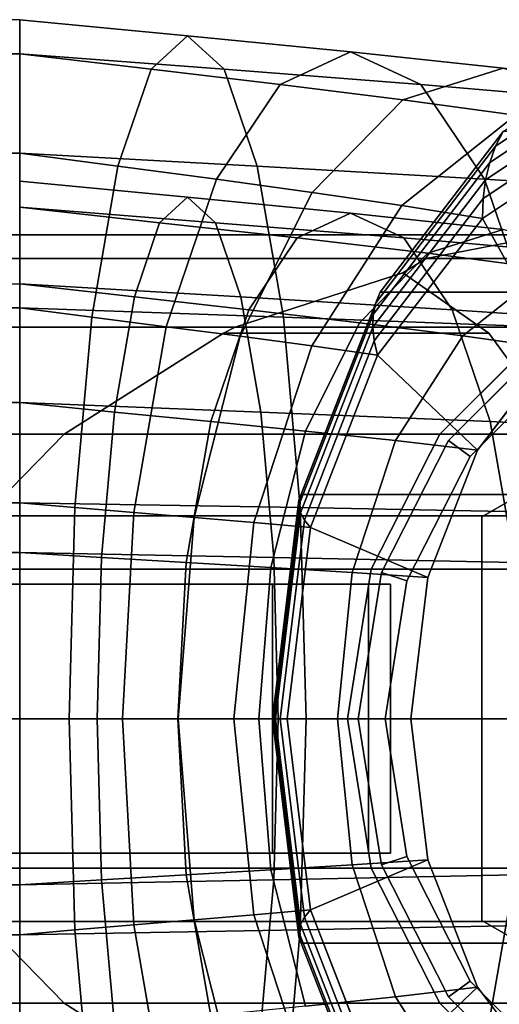
# Model space of a CAD drawing. Extents: x -42 to 322, y -147 to 52.
# Drawn here: x -8 to 1, y -5 to 13 of the extents above; entities that cross this region are included whole.
import ezdxf

# ---------------------------------------------------------------- set-up
doc = ezdxf.new("R2010")
doc.units = 0
doc.header["$MEASUREMENT"] = 0
doc.layers.add('$TD_AUDIT_GENERATED_(27)', color=7, linetype='Continuous')

# ---------------------------------------------------------------- blocks, each defined once
blk = doc.blocks.new('Block_Picture__32731')
at = {"layer": '$TD_AUDIT_GENERATED_(27)', "color": 33}
for points in [[(-11, 12.364, 4.017), (-8.3, 12.364, 4.017), (-8.3, 13), (-11, 13)], [(-8.3, 9.511, 3.09), (-8.3, 12.364, 4.017), (-8.3, 13), (-8.3, 10)], [(-8.3, 10), (-8.3, 13), (-8.3, 12.364, -4.017), (-8.3, 9.511, -3.09)], [(3.367, 12.515, 10.227), (0.557, 10.646, 12.585), (0.696, 10.922, 13.062), (3.579, 12.839, 10.643)], [(3.179, 12.161, 9.824), (0.448, 10.345, 12.115), (0.557, 10.646, 12.585), (3.367, 12.515, 10.227)], [(-11, 10.517, 7.641), (-8.3, 10.517, 7.641), (-8.3, 12.364, 4.017), (-11, 12.364, 4.017)], [(-8.3, 8.09, 5.878), (-8.3, 9.511, 3.09), (-8.3, 12.364, 4.017), (-8.3, 10.517, 7.641)], [(-8.3, 8.09, 5.878), (-8.3, 10.517, 7.641), (-8.3, 12.364, 4.017), (-8.3, 9.511, 3.09)], [(-8.3, 9.511, -3.09), (-8.3, 12.364, -4.017), (-8.3, 10.517, -7.641), (-8.3, 8.09, -5.878)], [(3.016, 11.778, 9.436), (0.371, 10.019, 11.655), (0.448, 10.345, 12.115), (3.179, 12.161, 9.824)], [(2.878, 11.37, 9.066), (0.325, 9.672, 11.208), (0.371, 10.019, 11.655), (3.016, 11.778, 9.436)], [(2.767, 10.937, 8.714), (0.311, 9.304, 10.775), (0.325, 9.672, 11.208), (2.878, 11.37, 9.066)], [(0.557, 10.646, 12.585), (-1.673, 7.735, 14.456), (-1.592, 7.935, 14.982), (0.696, 10.922, 13.062)], [(-1.592, 7.935, 14.982), (11.264, 7.935, 30.303), (13.551, 10.922, 28.383), (0.696, 10.922, 13.062)], [(3.477, 8.084, 8.118), (2.767, 10.937, 8.714), (0.311, 9.304, 10.775), (1.662, 6.877, 9.641)], [(0.448, 10.345, 12.115), (-1.719, 7.516, 13.934), (-1.673, 7.735, 14.456), (0.557, 10.646, 12.585)], [(-11, 7.641, 10.517), (-8.3, 7.641, 10.517), (-8.3, 10.517, 7.641), (-11, 10.517, 7.641)], [(-8.3, 5.878, 8.09), (-8.3, 8.09, 5.878), (-8.3, 10.517, 7.641), (-8.3, 7.641, 10.517)], [(-8.3, 5.878, 8.09), (-8.3, 7.641, 10.517), (-8.3, 10.517, 7.641), (-8.3, 8.09, 5.878)], [(-8.3, 8.09, -5.878), (-8.3, 10.517, -7.641), (-8.3, 7.641, -10.517), (-8.3, 5.878, -8.09)], [(0.371, 10.019, 11.655), (-1.728, 7.279, 13.417), (-1.719, 7.516, 13.934), (0.448, 10.345, 12.115)], [(0.325, 9.672, 11.208), (-1.701, 7.027, 12.908), (-1.728, 7.279, 13.417), (0.371, 10.019, 11.655)], [(0.311, 9.304, 10.775), (-1.638, 6.76, 12.41), (-1.701, 7.027, 12.908), (0.325, 9.672, 11.208)], [(1.662, 6.877, 9.641), (0.311, 9.304, 10.775), (-1.638, 6.76, 12.41), (0.221, 4.996, 10.85)], [(-0.735, 8.56, 9.054), (-19.663, 8.56, 36.086), (-17.385, 9, 37.681), (1.544, 9, 10.649)], [(1.544, 9, 10.649), (-17.385, 9, 37.681), (-15.106, 8.56, 39.276), (3.822, 8.56, 12.244)], [(3.822, 8.56, 12.244), (-15.106, 8.56, 39.276), (-13.051, 7.281, 40.715), (5.877, 7.281, 13.683)], [(-11, 8.09, 5.878), (-8.3, 8.09, 5.878), (-8.3, 5.878, 8.09), (-11, 5.878, 8.09)], [(-1.673, 7.735, 14.456), (-3.105, 4.066, 15.658), (-3.061, 4.172, 16.215), (-1.592, 7.935, 14.982)], [(-3.061, 4.172, 16.215), (9.795, 4.172, 31.536), (11.264, 7.935, 30.303), (-1.592, 7.935, 14.982)], [(-1.719, 7.516, 13.934), (-3.11, 3.951, 15.101), (-3.105, 4.066, 15.658), (-1.673, 7.735, 14.456)], [(-11, 4.017, 12.364), (-8.3, 4.017, 12.364), (-8.3, 7.641, 10.517), (-11, 7.641, 10.517)], [(-8.3, 3.09, 9.511), (-8.3, 5.878, 8.09), (-8.3, 7.641, 10.517), (-8.3, 4.017, 12.364)], [(-8.3, 3.09, 9.511), (-8.3, 4.017, 12.364), (-8.3, 7.641, 10.517), (-8.3, 5.878, 8.09)], [(-8.3, 5.878, -8.09), (-8.3, 7.641, -10.517), (-8.3, 4.017, -12.364), (-8.3, 3.09, -9.511)], [(-1.728, 7.279, 13.417), (-3.075, 3.827, 14.547), (-3.11, 3.951, 15.101), (-1.719, 7.516, 13.934)], [(5.877, 7.281, 13.683), (-13.051, 7.281, 40.715), (-11.42, 5.29, 41.857), (7.508, 5.29, 14.825)], [(-1.701, 7.027, 12.908), (-3.002, 3.694, 13.999), (-3.075, 3.827, 14.547), (-1.728, 7.279, 13.417)], [(-0.481, 5.29, 18.5), (-0.481, 5.29, 48.5), (1.51, 7.281, 48.5), (1.51, 7.281, 18.5)], [(-1.638, 6.76, 12.41), (-2.89, 3.554, 13.46), (-3.002, 3.694, 13.999), (-1.701, 7.027, 12.908)], [(0.221, 4.996, 10.85), (-1.638, 6.76, 12.41), (-2.89, 3.554, 13.46), (-0.704, 2.627, 11.626)], [(-11, 5.878, 8.09), (-8.3, 5.878, 8.09), (-8.3, 3.09, 9.511), (-11, 3.09, 9.511)], [(7.508, 5.29, 14.825), (-11.42, 5.29, 41.857), (-10.373, 2.781, 42.591), (8.555, 2.781, 15.559)], [(-1.76, 2.781, 18.5), (-1.76, 2.781, 48.5), (-0.481, 5.29, 48.5), (-0.481, 5.29, 18.5)], [(-3.105, 4.066, 15.658), (-3.598, 0, 16.072), (-3.567, 0, 16.64), (-3.061, 4.172, 16.215)], [(-3.11, 3.951, 15.101), (-3.589, 0, 15.503), (-3.598, 0, 16.072), (-3.105, 4.066, 15.658)], [(-3.567, 0, 16.64), (9.289, 0, 31.96), (9.795, 4.172, 31.536), (-3.061, 4.172, 16.215)], [(-11, 0, 13), (-8.3, 0, 13), (-8.3, 4.017, 12.364), (-11, 4.017, 12.364)], [(-8.3, 0, 10), (-8.3, 3.09, 9.511), (-8.3, 4.017, 12.364), (-8.3, 0, 13)], [(-8.3, 0, 10), (-8.3, 0, 13), (-8.3, 4.017, 12.364), (-8.3, 3.09, 9.511)], [(-8.3, 3.09, -9.511), (-8.3, 4.017, -12.364), (-8.3, 0, -13), (-8.3, 0, -10)], [(-3.075, 3.827, 14.547), (-3.54, 0, 14.937), (-3.589, 0, 15.503), (-3.11, 3.951, 15.101)], [(-3.002, 3.694, 13.999), (-3.45, 0, 14.376), (-3.54, 0, 14.937), (-3.075, 3.827, 14.547)], [(-2.89, 3.554, 13.46), (-3.321, 0, 13.822), (-3.45, 0, 14.376), (-3.002, 3.694, 13.999)], [(-0.704, 2.627, 11.626), (-2.89, 3.554, 13.46), (-3.321, 0, 13.822), (-1.023, 0, 11.894)], [(-11, 3.09, 9.511), (-8.3, 3.09, 9.511), (-8.3, 0, 10), (-11, 0, 10)], [(8.555, 2.781, 15.559), (-10.373, 2.781, 42.591), (-10.012, 0, 42.843), (8.916, 0, 15.811)], [(-2.2, 0, 18.5), (-2.2, 0, 48.5), (-1.76, 2.781, 48.5), (-1.76, 2.781, 18.5)], [(-20, 2.5, 16), (-14.87, 2.5, 30.095), (-3.593, 2.5, 25.991), (-8.724, 2.5, 11.896)], [(-14.87, 2.5, 30.095), (-14.87, -2.5, 30.095), (-3.593, -2.5, 25.991), (-3.593, 2.5, 25.991)], [(-10, -2.5, 42), (-1.808, -2.5, 47.736), (-1.808, 2.5, 47.736), (-10, 2.5, 42)], [(-10, 2.5, 42), (-1.396, 2.5, 29.713), (-1.396, -2.5, 29.713), (-10, -2.5, 42)], [(-10, 2.5, 42), (-1.808, 2.5, 47.736), (-1.396, 2.5, 29.713)], [(-8.724, 2.5, 11.896), (-3.593, 2.5, 25.991), (-3.593, -2.5, 25.991), (-8.724, -2.5, 11.896)], [(-1.396, 2.5, 29.713), (-1.808, 2.5, 47.736), (-1.808, -2.5, 47.736), (-1.396, -2.5, 29.713)], [(-8.3, 0, -10), (-8.3, 0, -13), (-8.3, -4.017, -12.364), (-8.3, -3.09, -9.511)], [(-3.589, 0, 15.503), (-3.11, -3.951, 15.101), (-3.105, -4.066, 15.658), (-3.598, 0, 16.072)], [(-3.598, 0, 16.072), (-3.105, -4.066, 15.658), (-3.061, -4.172, 16.215), (-3.567, 0, 16.64)], [(-3.54, 0, 14.937), (-3.075, -3.827, 14.547), (-3.11, -3.951, 15.101), (-3.589, 0, 15.503)], [(-3.061, -4.172, 16.215), (9.795, -4.172, 31.536), (9.289, 0, 31.96), (-3.567, 0, 16.64)], [(-3.45, 0, 14.376), (-3.002, -3.694, 13.999), (-3.075, -3.827, 14.547), (-3.54, 0, 14.937)], [(-3.321, 0, 13.822), (-2.89, -3.554, 13.46), (-3.002, -3.694, 13.999), (-3.45, 0, 14.376)], [(-11, -4.017, 12.364), (-8.3, -4.017, 12.364), (-8.3, 0, 13), (-11, 0, 13)], [(-11, 0, 10), (-8.3, 0, 10), (-8.3, -3.09, 9.511), (-11, -3.09, 9.511)], [(8.916, 0, 15.811), (-10.012, 0, 42.843), (-10.373, -2.781, 42.591), (8.555, -2.781, 15.559)], [(-8.3, -3.09, 9.511), (-8.3, 0, 10), (-8.3, 0, 13), (-8.3, -4.017, 12.364)], [(-8.3, -3.09, 9.511), (-8.3, -4.017, 12.364), (-8.3, 0, 13), (-8.3, 0, 10)], [(-1.023, 0, 11.894), (-3.321, 0, 13.822), (-2.89, -3.554, 13.46), (-0.704, -2.627, 11.626)], [(-1.76, -2.781, 18.5), (-1.76, -2.781, 48.5), (-2.2, 0, 48.5), (-2.2, 0, 18.5)], [(-20, -2.5, 16), (-8.724, -2.5, 11.896), (-3.593, -2.5, 25.991), (-14.87, -2.5, 30.095)], [(-1.396, -2.5, 29.713), (-1.808, -2.5, 47.736), (-10, -2.5, 42)], [(-0.704, -2.627, 11.626), (-2.89, -3.554, 13.46), (-1.638, -6.76, 12.41), (0.221, -4.996, 10.85)], [(8.555, -2.781, 15.559), (-10.373, -2.781, 42.591), (-11.42, -5.29, 41.857), (7.508, -5.29, 14.825)], [(-0.481, -5.29, 18.5), (-0.481, -5.29, 48.5), (-1.76, -2.781, 48.5), (-1.76, -2.781, 18.5)], [(-11, -3.09, 9.511), (-8.3, -3.09, 9.511), (-8.3, -5.878, 8.09), (-11, -5.878, 8.09)], [(-8.3, -5.878, 8.09), (-8.3, -3.09, 9.511), (-8.3, -4.017, 12.364), (-8.3, -7.641, 10.517)], [(-8.3, -3.09, -9.511), (-8.3, -4.017, -12.364), (-8.3, -7.641, -10.517), (-8.3, -5.878, -8.09)], [(-8.3, -5.878, 8.09), (-8.3, -7.641, 10.517), (-8.3, -4.017, 12.364), (-8.3, -3.09, 9.511)], [(-2.89, -3.554, 13.46), (-1.638, -6.76, 12.41), (-1.701, -7.027, 12.908), (-3.002, -3.694, 13.999)], [(-3.075, -3.827, 14.547), (-1.728, -7.279, 13.417), (-1.719, -7.516, 13.934), (-3.11, -3.951, 15.101)], [(-3.002, -3.694, 13.999), (-1.701, -7.027, 12.908), (-1.728, -7.279, 13.417), (-3.075, -3.827, 14.547)], [(-11, -7.641, 10.517), (-8.3, -7.641, 10.517), (-8.3, -4.017, 12.364), (-11, -4.017, 12.364)], [(-3.11, -3.951, 15.101), (-1.719, -7.516, 13.934), (-1.673, -7.735, 14.456), (-3.105, -4.066, 15.658)], [(-3.105, -4.066, 15.658), (-1.673, -7.735, 14.456), (-1.592, -7.935, 14.982), (-3.061, -4.172, 16.215)], [(-1.592, -7.935, 14.982), (11.264, -7.935, 30.303), (9.795, -4.172, 31.536), (-3.061, -4.172, 16.215)], [(0.221, -4.996, 10.85), (-1.638, -6.76, 12.41), (0.311, -9.304, 10.775), (1.662, -6.877, 9.641)], [(7.508, -5.29, 14.825), (-11.42, -5.29, 41.857), (-13.051, -7.281, 40.715), (5.877, -7.281, 13.683)], [(1.51, -7.281, 18.5), (1.51, -7.281, 48.5), (-0.481, -5.29, 48.5), (-0.481, -5.29, 18.5)]]:
    blk.add_3dface(points, dxfattribs=at)
for points, invisible_edges in [([(-8.3, 12.364, 4.017), (-5.174, 12.7, 0.273), (-8.3, 13)], 1), ([(-8.3, 13), (-5.174, 12.7, 0.273), (-4.493, 12.078, -3.591)], 8), ([(-8.3, 13), (-4.493, 12.078, -3.591), (-8.3, 12.364, -4.017)], 1), ([(-8.3, 12.364, 4.017), (-5.856, 12.078, 4.138), (-5.174, 12.7, 0.273)], 8), ([(-5.856, 12.078, 4.138), (-2.144, 12.4, 1.086), (-5.174, 12.7, 0.273)], 1), ([(-5.174, 12.7, 0.273), (-2.144, 12.4, 1.086), (-0.833, 11.793, -2.515)], 8), ([(-5.174, 12.7, 0.273), (-0.833, 11.793, -2.515), (-4.493, 12.078, -3.591)], 1), ([(-8.3, 10.517, 7.641), (-5.856, 12.078, 4.138), (-8.3, 12.364, 4.017)], 1), ([(-8.3, 12.364, -4.017), (-4.493, 12.078, -3.591), (-3.878, 10.275, -7.078)], 8), ([(-8.3, 12.364, -4.017), (-3.878, 10.275, -7.078), (-8.3, 10.517, -7.641)], 1), ([(-5.856, 12.078, 4.138), (-3.454, 11.793, 4.686), (-2.144, 12.4, 1.086)], 8), ([(-3.454, 11.793, 4.686), (0.7, 12.1, 2.412), (-2.144, 12.4, 1.086)], 1), ([(-2.144, 12.4, 1.086), (0.7, 12.1, 2.412), (2.57, 11.508, -0.827)], 8), ([(-2.144, 12.4, 1.086), (2.57, 11.508, -0.827), (-0.833, 11.793, -2.515)], 1), ([(-3.454, 11.793, 4.686), (-1.17, 11.508, 5.65), (0.7, 12.1, 2.412)], 8), ([(-1.17, 11.508, 5.65), (3.27, 11.8, 4.211), (0.7, 12.1, 2.412)], 1), ([(-8.3, 10.517, 7.641), (-6.471, 10.275, 7.625), (-5.856, 12.078, 4.138)], 8), ([(-6.471, 10.275, 7.625), (-3.454, 11.793, 4.686), (-5.856, 12.078, 4.138)], 1), ([(-4.493, 12.078, -3.591), (-0.833, 11.793, -2.515), (0.349, 10.032, -5.763)], 8), ([(-4.493, 12.078, -3.591), (0.349, 10.032, -5.763), (-3.878, 10.275, -7.078)], 1), ([(-6.471, 10.275, 7.625), (-4.636, 10.032, 7.935), (-3.454, 11.793, 4.686)], 8), ([(-4.636, 10.032, 7.935), (-1.17, 11.508, 5.65), (-3.454, 11.793, 4.686)], 1), ([(-1.17, 11.508, 5.65), (0.926, 11.222, 7.005), (3.27, 11.8, 4.211)], 8), ([(-0.833, 11.793, -2.515), (2.57, 11.508, -0.827), (4.256, 9.789, -3.748)], 8), ([(-0.833, 11.793, -2.515), (4.256, 9.789, -3.748), (0.349, 10.032, -5.763)], 1), ([(-4.636, 10.032, 7.935), (-2.856, 9.789, 8.571), (-1.17, 11.508, 5.65)], 8), ([(-2.856, 9.789, 8.571), (0.926, 11.222, 7.005), (-1.17, 11.508, 5.65)], 1), ([(-2.856, 9.789, 8.571), (-1.188, 9.546, 9.524), (0.926, 11.222, 7.005)], 8), ([(-1.188, 9.546, 9.524), (2.767, 10.937, 8.714), (0.926, 11.222, 7.005)], 1), ([(6.774, 0, 7.962), (0.696, 10.922, 13.062), (-1.592, 7.935, 14.982)], 9), ([(6.774, 0, 7.962), (-1.592, 7.935, 14.982), (0.696, 10.922, 13.062)], 9), ([(-1.188, 9.546, 9.524), (0.311, 9.304, 10.775), (2.767, 10.937, 8.714)], 8), ([(5.489, 0, 6.43), (0.311, 9.304, 10.775), (2.767, 10.937, 8.714)], 9), ([(-8.3, 7.641, 10.517), (-6.471, 10.275, 7.625), (-8.3, 10.517, 7.641)], 1), ([(-8.3, 10.517, -7.641), (-3.878, 10.275, -7.078), (-3.39, 7.465, -9.845)], 8), ([(-8.3, 10.517, -7.641), (-3.39, 7.465, -9.845), (-8.3, 7.641, -10.517)], 1), ([(-8.3, 7.641, 10.517), (-6.958, 7.465, 10.392), (-6.471, 10.275, 7.625)], 8), ([(-6.958, 7.465, 10.392), (-4.636, 10.032, 7.935), (-6.471, 10.275, 7.625)], 1), ([(-3.878, 10.275, -7.078), (0.349, 10.032, -5.763), (1.287, 7.289, -8.341)], 8), ([(-3.878, 10.275, -7.078), (1.287, 7.289, -8.341), (-3.39, 7.465, -9.845)], 1), ([(-8.3, 9.511, -3.09), (-5.174, 9.7, 0.273), (-8.3, 10)], 1), ([(-8.3, 10), (-5.174, 9.7, 0.273), (-5.695, 9.225, 3.225)], 8), ([(-8.3, 10), (-5.695, 9.225, 3.225), (-8.3, 9.511, 3.09)], 1), ([(-6.958, 7.465, 10.392), (-5.575, 7.289, 10.512), (-4.636, 10.032, 7.935)], 8), ([(-5.575, 7.289, 10.512), (-2.856, 9.789, 8.571), (-4.636, 10.032, 7.935)], 1), ([(0.349, 10.032, -5.763), (4.256, 9.789, -3.748), (5.595, 7.112, -6.066)], 8), ([(0.349, 10.032, -5.763), (5.595, 7.112, -6.066), (1.287, 7.289, -8.341)], 1), ([(-5.575, 7.289, 10.512), (-4.195, 7.112, 10.889), (-2.856, 9.789, 8.571)], 8), ([(-4.195, 7.112, 10.889), (-1.188, 9.546, 9.524), (-2.856, 9.789, 8.571)], 1), ([(-8.3, 9.511, -3.09), (-4.654, 9.225, -2.678), (-5.174, 9.7, 0.273)], 8), ([(-5.174, 9.7, 0.273), (-3.137, 8.94, 3.815), (-5.695, 9.225, 3.225)], 1), ([(-4.654, 9.225, -2.678), (-2.144, 9.4, 1.086), (-5.174, 9.7, 0.273)], 1), ([(-5.174, 9.7, 0.273), (-2.144, 9.4, 1.086), (-3.137, 8.94, 3.815)], 8), ([(-4.195, 7.112, 10.889), (-2.866, 6.936, 11.524), (-1.188, 9.546, 9.524)], 8), ([(-2.866, 6.936, 11.524), (0.311, 9.304, 10.775), (-1.188, 9.546, 9.524)], 1), ([(-8.3, 8.09, -5.878), (-4.654, 9.225, -2.678), (-8.3, 9.511, -3.09)], 1), ([(-8.3, 9.511, 3.09), (-5.695, 9.225, 3.225), (-6.164, 7.847, 5.888)], 8), ([(-8.3, 9.511, 3.09), (-6.164, 7.847, 5.888), (-8.3, 8.09, 5.878)], 1), ([(-4.654, 9.225, -2.678), (-1.15, 8.94, -1.644), (-2.144, 9.4, 1.086)], 8), ([(-2.144, 9.4, 1.086), (-0.706, 8.655, 4.847), (-3.137, 8.94, 3.815)], 1), ([(-1.15, 8.94, -1.644), (0.7, 9.1, 2.412), (-2.144, 9.4, 1.086)], 1), ([(-2.144, 9.4, 1.086), (0.7, 9.1, 2.412), (-0.706, 8.655, 4.847)], 8), ([(-8.3, 8.09, -5.878), (-4.184, 7.847, -5.341), (-4.654, 9.225, -2.678)], 8), ([(-5.695, 9.225, 3.225), (-4.033, 7.605, 6.278), (-6.164, 7.847, 5.888)], 1), ([(-5.695, 9.225, 3.225), (-3.137, 8.94, 3.815), (-4.033, 7.605, 6.278)], 8), ([(-4.184, 7.847, -5.341), (-1.15, 8.94, -1.644), (-4.654, 9.225, -2.678)], 1), ([(-2.866, 6.936, 11.524), (-1.638, 6.76, 12.41), (0.311, 9.304, 10.775)], 8), ([(5.489, 0, 6.43), (-1.638, 6.76, 12.41), (0.311, 9.304, 10.775)], 9), ([(-1.15, 8.94, -1.644), (2.106, 8.655, -0.024), (0.7, 9.1, 2.412)], 8), ([(0.431, 7.171, 9.87), (-0.735, 8.56, 9.054), (1.544, 9, 10.649)], 9), ([(0.7, 9.1, 2.412), (1.522, 8.369, 6.294), (-0.706, 8.655, 4.847)], 1), ([(0.431, 7.171, 9.87), (1.544, 9, 10.649), (1.544, 5.642, 10.649)], 3), ([(-4.184, 7.847, -5.341), (-0.254, 7.605, -4.106), (-1.15, 8.94, -1.644)], 8), ([(-3.137, 8.94, 3.815), (-1.974, 7.362, 7.044), (-4.033, 7.605, 6.278)], 1), ([(-3.137, 8.94, 3.815), (-0.706, 8.655, 4.847), (-1.974, 7.362, 7.044)], 8), ([(-0.254, 7.605, -4.106), (2.106, 8.655, -0.024), (-1.15, 8.94, -1.644)], 1), ([(-0.706, 8.655, 4.847), (-0.055, 7.119, 8.174), (-1.974, 7.362, 7.044)], 1), ([(-0.706, 8.655, 4.847), (1.522, 8.369, 6.294), (-0.055, 7.119, 8.174)], 8), ([(-0.254, 7.605, -4.106), (3.374, 7.362, -2.221), (2.106, 8.655, -0.024)], 8), ([(-0.735, 8.56, 9.054), (-21.718, 7.281, 34.647), (-19.663, 8.56, 36.086)], 1), ([(-1.168, 8.29, 8.751), (-21.718, 7.281, 34.647), (-0.735, 8.56, 9.054)], 3), ([(-0.547, 7.856, 9.185), (-1.168, 8.29, 8.751), (-0.735, 8.56, 9.054)], 8), ([(0.431, 7.171, 9.87), (-0.547, 7.856, 9.185), (-0.735, 8.56, 9.054)], 10), ([(-1.168, 8.29, 8.751), (-4.292, 7.281, 9.76), (-21.718, 7.281, 34.647)], 8), ([(-4.292, 7.281, 9.76), (-1.168, 8.29, 8.751), (0.431, 7.171, 9.87)], 8), ([(1.522, 8.369, 6.294), (1.662, 6.877, 9.641), (-0.055, 7.119, 8.174)], 1), ([(-8.3, 5.878, -8.09), (-4.184, 7.847, -5.341), (-8.3, 8.09, -5.878)], 1), ([(-8.3, 8.09, 5.878), (-6.164, 7.847, 5.888), (-6.537, 5.702, 8.002)], 8), ([(-8.3, 8.09, 5.878), (-6.537, 5.702, 8.002), (-8.3, 5.878, 8.09)], 1), ([(6.774, 0, 7.962), (-1.592, 7.935, 14.982), (-3.061, 4.172, 16.215)], 9), ([(6.774, 0, 7.962), (-3.061, 4.172, 16.215), (-1.592, 7.935, 14.982)], 9), ([(-8.3, 5.878, -8.09), (-3.812, 5.702, -7.455), (-4.184, 7.847, -5.341)], 8), ([(-6.164, 7.847, 5.888), (-4.745, 5.525, 8.232), (-6.537, 5.702, 8.002)], 1), ([(-6.164, 7.847, 5.888), (-4.033, 7.605, 6.278), (-4.745, 5.525, 8.232)], 8), ([(-3.812, 5.702, -7.455), (-0.254, 7.605, -4.106), (-4.184, 7.847, -5.341)], 1), ([(-8.3, 4.017, 12.364), (-6.958, 7.465, 10.392), (-8.3, 7.641, 10.517)], 1), ([(-8.3, 7.641, -10.517), (-3.39, 7.465, -9.845), (-3.077, 3.925, -11.621)], 8), ([(-8.3, 7.641, -10.517), (-3.077, 3.925, -11.621), (-8.3, 4.017, -12.364)], 1), ([(-4.033, 7.605, 6.278), (-2.981, 5.349, 8.787), (-4.745, 5.525, 8.232)], 1), ([(-4.033, 7.605, 6.278), (-1.974, 7.362, 7.044), (-2.981, 5.349, 8.787)], 8), ([(-3.812, 5.702, -7.455), (0.457, 5.525, -6.061), (-0.254, 7.605, -4.106)], 8), ([(0.457, 5.525, -6.061), (3.374, 7.362, -2.221), (-0.254, 7.605, -4.106)], 1), ([(-8.3, 4.017, 12.364), (-7.272, 3.925, 12.168), (-6.958, 7.465, 10.392)], 8), ([(-7.272, 3.925, 12.168), (-5.575, 7.289, 10.512), (-6.958, 7.465, 10.392)], 1), ([(-3.39, 7.465, -9.845), (1.287, 7.289, -8.341), (1.89, 3.832, -9.996)], 8), ([(-3.39, 7.465, -9.845), (1.89, 3.832, -9.996), (-3.077, 3.925, -11.621)], 1), ([(-1.974, 7.362, 7.044), (-1.306, 5.173, 9.665), (-2.981, 5.349, 8.787)], 1), ([(-1.974, 7.362, 7.044), (-0.055, 7.119, 8.174), (-1.306, 5.173, 9.665)], 8), ([(0.457, 5.525, -6.061), (4.381, 5.349, -3.964), (3.374, 7.362, -2.221)], 8), ([(-4.292, 7.281, 9.76), (-23.349, 5.29, 33.505), (-21.718, 7.281, 34.647)], 1), ([(-23.349, 5.29, 33.505), (-4.292, 7.281, 9.76), (-4.504, 7.171, 9.87)], 9), ([(-23.349, 5.29, 33.505), (-4.504, 7.171, 9.87), (-7.471, 5.29, 10.828)], 1), ([(-7.471, 5.29, 10.828), (-4.504, 7.171, 9.87), (2.906, 3.77, 11.603)], 10), ([(-7.272, 3.925, 12.168), (-6.177, 3.832, 12.167), (-5.575, 7.289, 10.512)], 8), ([(-6.177, 3.832, 12.167), (-4.195, 7.112, 10.889), (-5.575, 7.289, 10.512)], 1), ([(-4.504, 7.171, 9.87), (-4.292, 7.281, 9.76), (0.431, 7.171, 9.87)], 2), ([(0.431, 7.171, 9.87), (2.906, 3.77, 11.603), (-4.504, 7.171, 9.87)], 2), ([(6.8, 0, 18.5), (-0.481, 5.29, 18.5), (1.51, 7.281, 18.5)], 9), ([(6.8, 0, 48.5), (1.51, 7.281, 48.5), (-0.481, 5.29, 48.5)], 9), ([(-6.177, 3.832, 12.167), (-5.054, 3.739, 12.378), (-4.195, 7.112, 10.889)], 8), ([(-5.054, 3.739, 12.378), (-2.866, 6.936, 11.524), (-4.195, 7.112, 10.889)], 1), ([(-0.055, 7.119, 8.174), (0.221, 4.996, 10.85), (-1.306, 5.173, 9.665)], 1), ([(-0.055, 7.119, 8.174), (1.662, 6.877, 9.641), (0.221, 4.996, 10.85)], 8), ([(-5.054, 3.739, 12.378), (-3.943, 3.646, 12.808), (-2.866, 6.936, 11.524)], 8), ([(-3.943, 3.646, 12.808), (-1.638, 6.76, 12.41), (-2.866, 6.936, 11.524)], 1), ([(-3.943, 3.646, 12.808), (-2.89, 3.554, 13.46), (-1.638, 6.76, 12.41)], 8), ([(5.489, 0, 6.43), (-2.89, 3.554, 13.46), (-1.638, 6.76, 12.41)], 9), ([(-8.3, 3.09, -9.511), (-3.812, 5.702, -7.455), (-8.3, 5.878, -8.09)], 1), ([(-8.3, 5.878, 8.09), (-6.537, 5.702, 8.002), (-6.776, 2.997, 9.359)], 8), ([(-8.3, 5.878, 8.09), (-6.776, 2.997, 9.359), (-8.3, 3.09, 9.511)], 1), ([(-8.3, 3.09, -9.511), (-3.572, 2.997, -8.812), (-3.812, 5.702, -7.455)], 8), ([(-6.537, 5.702, 8.002), (-5.201, 2.905, 9.486), (-6.776, 2.997, 9.359)], 1), ([(-6.537, 5.702, 8.002), (-4.745, 5.525, 8.232), (-5.201, 2.905, 9.486)], 8), ([(-3.572, 2.997, -8.812), (0.457, 5.525, -6.061), (-3.812, 5.702, -7.455)], 1), ([(-4.745, 5.525, 8.232), (-3.627, 2.812, 9.907), (-5.201, 2.905, 9.486)], 1), ([(-4.745, 5.525, 8.232), (-2.981, 5.349, 8.787), (-3.627, 2.812, 9.907)], 8), ([(-3.572, 2.997, -8.812), (0.914, 2.905, -7.315), (0.457, 5.525, -6.061)], 8), ([(0.914, 2.905, -7.315), (4.381, 5.349, -3.964), (0.457, 5.525, -6.061)], 1), ([(-2.981, 5.349, 8.787), (-2.11, 2.719, 10.622), (-3.627, 2.812, 9.907)], 1), ([(-2.981, 5.349, 8.787), (-1.306, 5.173, 9.665), (-2.11, 2.719, 10.622)], 8), ([(-7.471, 5.29, 10.828), (-24.396, 2.781, 32.771), (-23.349, 5.29, 33.505)], 1), ([(-24.396, 2.781, 32.771), (-7.471, 5.29, 10.828), (-8.959, 3.77, 11.603)], 9), ([(-8.959, 3.77, 11.603), (-7.471, 5.29, 10.828), (2.906, 3.77, 11.603)], 2), ([(-1.306, 5.173, 9.665), (-0.704, 2.627, 11.626), (-2.11, 2.719, 10.622)], 1), ([(6.8, 0, 18.5), (-1.76, 2.781, 18.5), (-0.481, 5.29, 18.5)], 9), ([(6.8, 0, 48.5), (-0.481, 5.29, 48.5), (-1.76, 2.781, 48.5)], 9), ([(-1.306, 5.173, 9.665), (0.221, 4.996, 10.85), (-0.704, 2.627, 11.626)], 8), ([(6.774, 0, 7.962), (-3.061, 4.172, 16.215), (-3.567, 0, 16.64)], 9), ([(6.774, 0, 7.962), (-3.567, 0, 16.64), (-3.061, 4.172, 16.215)], 9), ([(-8.3, 0, 13), (-7.272, 3.925, 12.168), (-8.3, 4.017, 12.364)], 1), ([(-8.3, 4.017, -12.364), (-3.077, 3.925, -11.621), (-2.969, 0, -12.234)], 8), ([(-8.3, 4.017, -12.364), (-2.969, 0, -12.234), (-8.3, 0, -13)], 1), ([(-8.3, 0, 13), (-7.38, 0, 12.781), (-7.272, 3.925, 12.168)], 8), ([(-7.38, 0, 12.781), (-6.177, 3.832, 12.167), (-7.272, 3.925, 12.168)], 1), ([(-3.077, 3.925, -11.621), (1.89, 3.832, -9.996), (2.097, 0, -10.567)], 8), ([(-3.077, 3.925, -11.621), (2.097, 0, -10.567), (-2.969, 0, -12.234)], 1), ([(-9.683, 2.781, 11.76), (-8.959, 3.77, 11.603), (3.759, 0, 12.2)], 10), ([(2.906, 3.77, 11.603), (3.759, 0, 12.2), (-8.959, 3.77, 11.603)], 2), ([(-7.38, 0, 12.781), (-6.385, 0, 12.738), (-6.177, 3.832, 12.167)], 8), ([(-6.385, 0, 12.738), (-5.054, 3.739, 12.378), (-6.177, 3.832, 12.167)], 1), ([(-6.385, 0, 12.738), (-5.35, 0, 12.89), (-5.054, 3.739, 12.378)], 8), ([(-5.35, 0, 12.89), (-3.943, 3.646, 12.808), (-5.054, 3.739, 12.378)], 1), ([(-5.35, 0, 12.89), (-4.315, 0, 13.251), (-3.943, 3.646, 12.808)], 8), ([(-4.315, 0, 13.251), (-2.89, 3.554, 13.46), (-3.943, 3.646, 12.808)], 1), ([(-4.315, 0, 13.251), (-3.321, 0, 13.822), (-2.89, 3.554, 13.46)], 8), ([(5.489, 0, 6.43), (-3.321, 0, 13.822), (-2.89, 3.554, 13.46)], 9), ([(-8.3, 0, -10), (-3.572, 2.997, -8.812), (-8.3, 3.09, -9.511)], 1), ([(-8.3, 3.09, 9.511), (-6.776, 2.997, 9.359), (-6.859, 0, 9.826)], 8), ([(-8.3, 3.09, 9.511), (-6.859, 0, 9.826), (-8.3, 0, 10)], 1), ([(-8.3, 0, -10), (-3.49, 0, -9.279), (-3.572, 2.997, -8.812)], 8), ([(-6.776, 2.997, 9.359), (-5.359, 0, 9.919), (-6.859, 0, 9.826)], 1), ([(-6.776, 2.997, 9.359), (-5.201, 2.905, 9.486), (-5.359, 0, 9.919)], 8), ([(-3.49, 0, -9.279), (0.914, 2.905, -7.315), (-3.572, 2.997, -8.812)], 1), ([(-10.53, 0, 12.2), (-9.683, 2.781, 11.76), (3.759, 0, 12.2)], 2), ([(-5.201, 2.905, 9.486), (-3.85, 0, 10.292), (-5.359, 0, 9.919)], 1), ([(-5.201, 2.905, 9.486), (-3.627, 2.812, 9.907), (-3.85, 0, 10.292)], 8), ([(-3.627, 2.812, 9.907), (-2.386, 0, 10.952), (-3.85, 0, 10.292)], 1), ([(-3.627, 2.812, 9.907), (-2.11, 2.719, 10.622), (-2.386, 0, 10.952)], 8), ([(-3.49, 0, -9.279), (1.071, 0, -7.748), (0.914, 2.905, -7.315)], 8), ([(6.8, 0, 18.5), (-2.2, 0, 18.5), (-1.76, 2.781, 18.5)], 9), ([(6.8, 0, 48.5), (-1.76, 2.781, 48.5), (-2.2, 0, 48.5)], 9), ([(-2.11, 2.719, 10.622), (-1.023, 0, 11.894), (-2.386, 0, 10.952)], 1), ([(-2.11, 2.719, 10.622), (-0.704, 2.627, 11.626), (-1.023, 0, 11.894)], 8), ([(-8.3, 0, -13), (-2.969, 0, -12.234), (-3.077, -3.925, -11.621)], 8), ([(-8.3, 0, -13), (-3.077, -3.925, -11.621), (-8.3, -4.017, -12.364)], 1), ([(-8.3, -3.09, -9.511), (-3.572, -2.997, -8.812), (-3.49, 0, -9.279)], 8), ([(-8.3, -3.09, -9.511), (-3.49, 0, -9.279), (-8.3, 0, -10)], 1), ([(-3.572, -2.997, -8.812), (0.914, -2.905, -7.315), (1.071, 0, -7.748)], 8), ([(-3.572, -2.997, -8.812), (1.071, 0, -7.748), (-3.49, 0, -9.279)], 1), ([(6.774, 0, 7.962), (-3.567, 0, 16.64), (-3.061, -4.172, 16.215)], 9), ([(6.774, 0, 7.962), (-3.061, -4.172, 16.215), (-3.567, 0, 16.64)], 9), ([(5.489, 0, 6.43), (-2.89, -3.554, 13.46), (-3.321, 0, 13.822)], 9), ([(-2.969, 0, -12.234), (1.89, -3.832, -9.996), (-3.077, -3.925, -11.621)], 1), ([(6.774, 0, 7.962), (-3.061, -4.172, 16.215), (-1.592, -7.935, 14.982)], 9), ([(-2.969, 0, -12.234), (2.097, 0, -10.567), (1.89, -3.832, -9.996)], 8), ([(6.774, 0, 7.962), (-1.592, -7.935, 14.982), (0.696, -10.922, 13.062)], 9), ([(3.759, 0, 12.2), (2.906, -3.77, 11.603), (-10.53, 0, 12.2)], 2), ([(-9.683, -2.781, 11.76), (-10.53, 0, 12.2), (2.906, -3.77, 11.603)], 10), ([(-8.3, -4.017, 12.364), (-7.272, -3.925, 12.168), (-7.38, 0, 12.781)], 8), ([(-8.3, -4.017, 12.364), (-7.38, 0, 12.781), (-8.3, 0, 13)], 1), ([(-8.3, 0, 10), (-6.859, 0, 9.826), (-6.776, -2.997, 9.359)], 8), ([(-8.3, 0, 10), (-6.776, -2.997, 9.359), (-8.3, -3.09, 9.511)], 1), ([(-7.272, -3.925, 12.168), (-6.385, 0, 12.738), (-7.38, 0, 12.781)], 1), ([(-7.272, -3.925, 12.168), (-6.177, -3.832, 12.167), (-6.385, 0, 12.738)], 8), ([(-6.859, 0, 9.826), (-5.359, 0, 9.919), (-5.201, -2.905, 9.486)], 8), ([(-6.859, 0, 9.826), (-5.201, -2.905, 9.486), (-6.776, -2.997, 9.359)], 1), ([(-6.177, -3.832, 12.167), (-5.35, 0, 12.89), (-6.385, 0, 12.738)], 1), ([(-6.177, -3.832, 12.167), (-5.054, -3.739, 12.378), (-5.35, 0, 12.89)], 8), ([(-5.359, 0, 9.919), (-3.85, 0, 10.292), (-3.627, -2.812, 9.907)], 8), ([(-5.359, 0, 9.919), (-3.627, -2.812, 9.907), (-5.201, -2.905, 9.486)], 1), ([(-5.054, -3.739, 12.378), (-4.315, 0, 13.251), (-5.35, 0, 12.89)], 1), ([(-5.054, -3.739, 12.378), (-3.943, -3.646, 12.808), (-4.315, 0, 13.251)], 8), ([(-3.943, -3.646, 12.808), (-3.321, 0, 13.822), (-4.315, 0, 13.251)], 1), ([(-3.943, -3.646, 12.808), (-2.89, -3.554, 13.46), (-3.321, 0, 13.822)], 8), ([(-3.85, 0, 10.292), (-2.386, 0, 10.952), (-2.11, -2.719, 10.622)], 8), ([(-3.85, 0, 10.292), (-2.11, -2.719, 10.622), (-3.627, -2.812, 9.907)], 1), ([(6.774, 0, 7.962), (-1.592, -7.935, 14.982), (-3.061, -4.172, 16.215)], 9), ([(5.489, 0, 6.43), (-1.638, -6.76, 12.41), (-2.89, -3.554, 13.46)], 9), ([(-2.386, 0, 10.952), (-1.023, 0, 11.894), (-0.704, -2.627, 11.626)], 8), ([(-2.386, 0, 10.952), (-0.704, -2.627, 11.626), (-2.11, -2.719, 10.622)], 1), ([(6.8, 0, 18.5), (-1.76, -2.781, 18.5), (-2.2, 0, 18.5)], 9), ([(6.8, 0, 48.5), (-2.2, 0, 48.5), (-1.76, -2.781, 48.5)], 9), ([(6.8, 0, 18.5), (-0.481, -5.29, 18.5), (-1.76, -2.781, 18.5)], 9), ([(6.8, 0, 48.5), (-1.76, -2.781, 48.5), (-0.481, -5.29, 48.5)], 9), ([(5.489, 0, 6.43), (0.311, -9.304, 10.775), (-1.638, -6.76, 12.41)], 9), ([(6.774, 0, 7.962), (0.696, -10.922, 13.062), (-1.592, -7.935, 14.982)], 9), ([(6.8, 0, 18.5), (1.51, -7.281, 18.5), (-0.481, -5.29, 18.5)], 9), ([(6.8, 0, 48.5), (-0.481, -5.29, 48.5), (1.51, -7.281, 48.5)], 9), ([(5.489, 0, 6.43), (2.767, -10.937, 8.714), (0.311, -9.304, 10.775)], 9), ([(-3.627, -2.812, 9.907), (-2.11, -2.719, 10.622), (-1.306, -5.173, 9.665)], 8), ([(-2.11, -2.719, 10.622), (-0.704, -2.627, 11.626), (0.221, -4.996, 10.85)], 8), ([(-2.11, -2.719, 10.622), (0.221, -4.996, 10.85), (-1.306, -5.173, 9.665)], 1), ([(-8.959, -3.77, 11.603), (-9.683, -2.781, 11.76), (2.906, -3.77, 11.603)], 2), ([(-6.776, -2.997, 9.359), (-5.201, -2.905, 9.486), (-4.745, -5.525, 8.232)], 8), ([(-5.201, -2.905, 9.486), (-3.627, -2.812, 9.907), (-2.981, -5.349, 8.787)], 8), ([(-5.201, -2.905, 9.486), (-2.981, -5.349, 8.787), (-4.745, -5.525, 8.232)], 1), ([(-3.812, -5.702, -7.455), (0.457, -5.525, -6.061), (0.914, -2.905, -7.315)], 8), ([(-3.812, -5.702, -7.455), (0.914, -2.905, -7.315), (-3.572, -2.997, -8.812)], 1), ([(-3.627, -2.812, 9.907), (-1.306, -5.173, 9.665), (-2.981, -5.349, 8.787)], 1), ([(0.457, -5.525, -6.061), (4.381, -5.349, -3.964), (5.027, -2.812, -5.084)], 8), ([(0.457, -5.525, -6.061), (5.027, -2.812, -5.084), (0.914, -2.905, -7.315)], 1), ([(-8.3, -3.09, 9.511), (-6.776, -2.997, 9.359), (-6.537, -5.702, 8.002)], 8), ([(-8.3, -5.878, -8.09), (-3.812, -5.702, -7.455), (-3.572, -2.997, -8.812)], 8), ([(-8.3, -5.878, -8.09), (-3.572, -2.997, -8.812), (-8.3, -3.09, -9.511)], 1), ([(-8.3, -3.09, 9.511), (-6.537, -5.702, 8.002), (-8.3, -5.878, 8.09)], 1), ([(-6.776, -2.997, 9.359), (-4.745, -5.525, 8.232), (-6.537, -5.702, 8.002)], 1), ([(-4.195, -7.112, 10.889), (-3.943, -3.646, 12.808), (-5.054, -3.739, 12.378)], 1), ([(-4.195, -7.112, 10.889), (-2.866, -6.936, 11.524), (-3.943, -3.646, 12.808)], 8), ([(-2.866, -6.936, 11.524), (-2.89, -3.554, 13.46), (-3.943, -3.646, 12.808)], 1), ([(-2.866, -6.936, 11.524), (-1.638, -6.76, 12.41), (-2.89, -3.554, 13.46)], 8), ([(-23.349, -5.29, 33.505), (-8.959, -3.77, 11.603), (-7.471, -5.29, 10.828)], 1), ([(2.906, -3.77, 11.603), (0.431, -7.171, 9.87), (-8.959, -3.77, 11.603)], 2), ([(-7.471, -5.29, 10.828), (-8.959, -3.77, 11.603), (0.431, -7.171, 9.87)], 10), ([(-6.958, -7.465, 10.392), (-6.177, -3.832, 12.167), (-7.272, -3.925, 12.168)], 1), ([(-6.958, -7.465, 10.392), (-5.575, -7.289, 10.512), (-6.177, -3.832, 12.167)], 8), ([(-5.575, -7.289, 10.512), (-5.054, -3.739, 12.378), (-6.177, -3.832, 12.167)], 1), ([(-5.575, -7.289, 10.512), (-4.195, -7.112, 10.889), (-5.054, -3.739, 12.378)], 8), ([(-3.077, -3.925, -11.621), (1.89, -3.832, -9.996), (1.287, -7.289, -8.341)], 8), ([(-8.3, -4.017, -12.364), (-3.077, -3.925, -11.621), (-3.39, -7.465, -9.845)], 8), ([(-8.3, -7.641, 10.517), (-6.958, -7.465, 10.392), (-7.272, -3.925, 12.168)], 8), ([(-8.3, -7.641, 10.517), (-7.272, -3.925, 12.168), (-8.3, -4.017, 12.364)], 1), ([(-8.3, -4.017, -12.364), (-3.39, -7.465, -9.845), (-8.3, -7.641, -10.517)], 1), ([(-3.077, -3.925, -11.621), (1.287, -7.289, -8.341), (-3.39, -7.465, -9.845)], 1), ([(-1.306, -5.173, 9.665), (0.221, -4.996, 10.85), (1.662, -6.877, 9.641)], 8), ([(-7.471, -5.29, 10.828), (-21.718, -7.281, 34.647), (-23.349, -5.29, 33.505)], 1), ([(-21.718, -7.281, 34.647), (-7.471, -5.29, 10.828), (-4.504, -7.171, 9.87)], 9), ([(-4.504, -7.171, 9.87), (-7.471, -5.29, 10.828), (0.431, -7.171, 9.87)], 2), ([(-2.981, -5.349, 8.787), (-1.306, -5.173, 9.665), (-0.055, -7.119, 8.174)], 8), ([(-1.306, -5.173, 9.665), (1.662, -6.877, 9.641), (-0.055, -7.119, 8.174)], 1)]:
    blk.add_3dface(points, dxfattribs=dict(at, invisible_edges=invisible_edges))
at = {"layer": '$TD_AUDIT_GENERATED_(27)', "color": 40, "invisible_edges": 9}
for points in [[(6.8, 0, 51), (0.3, 3.753, 51), (6.8, 7.506, 51)], [(6.8, 0, 55.5), (6.8, 7.506, 55.5), (0.3, 3.753, 55.5)], [(6.8, 0, 48.5), (-0.319, 5.173, 48.5), (1.627, 7.119, 48.5)], [(6.8, 0, 50.5), (1.627, 7.119, 50.5), (-0.319, 5.173, 50.5)], [(6.8, 0, 50.5), (-0.319, 5.173, 50.5), (1.627, 7.119, 50.5)], [(6.8, 0, 51), (1.921, 6.715, 51), (0.085, 4.879, 51)], [(6.8, 0, 48.5), (-1.569, 2.719, 48.5), (-0.319, 5.173, 48.5)], [(6.8, 0, 50.5), (-0.319, 5.173, 50.5), (-1.569, 2.719, 50.5)], [(6.8, 0, 50.5), (-1.569, 2.719, 50.5), (-0.319, 5.173, 50.5)], [(6.8, 0, 51), (0.085, 4.879, 51), (-1.094, 2.565, 51)], [(6.8, 0, 51), (0.3, -3.753, 51), (0.3, 3.753, 51)], [(6.8, 0, 55.5), (0.3, 3.753, 55.5), (0.3, -3.753, 55.5)], [(6.8, 0, 48.5), (-2, 0, 48.5), (-1.569, 2.719, 48.5)], [(6.8, 0, 50.5), (-1.569, 2.719, 50.5), (-2, 0, 50.5)], [(6.8, 0, 50.5), (-2, 0, 50.5), (-1.569, 2.719, 50.5)], [(6.8, 0, 51), (-1.094, 2.565, 51), (-1.5, 0, 51)], [(6.8, 0, 48.5), (-1.569, -2.719, 48.5), (-2, 0, 48.5)], [(6.8, 0, 50.5), (-2, 0, 50.5), (-1.569, -2.719, 50.5)], [(6.8, 0, 50.5), (-1.569, -2.719, 50.5), (-2, 0, 50.5)], [(6.8, 0, 48.5), (-0.319, -5.173, 48.5), (-1.569, -2.719, 48.5)], [(6.8, 0, 50.5), (-1.569, -2.719, 50.5), (-0.319, -5.173, 50.5)], [(6.8, 0, 50.5), (-0.319, -5.173, 50.5), (-1.569, -2.719, 50.5)], [(6.8, 0, 51), (-1.5, 0, 51), (-1.094, -2.565, 51)], [(6.8, 0, 51), (-1.094, -2.565, 51), (0.085, -4.879, 51)], [(6.8, 0, 48.5), (1.627, -7.119, 48.5), (-0.319, -5.173, 48.5)], [(6.8, 0, 50.5), (-0.319, -5.173, 50.5), (1.627, -7.119, 50.5)], [(6.8, 0, 50.5), (1.627, -7.119, 50.5), (-0.319, -5.173, 50.5)], [(6.8, 0, 51), (0.085, -4.879, 51), (1.921, -6.715, 51)], [(6.8, 0, 51), (6.8, -7.506, 51), (0.3, -3.753, 51)], [(6.8, 0, 55.5), (0.3, -3.753, 55.5), (6.8, -7.506, 55.5)]]:
    blk.add_3dface(points, dxfattribs=at)
at = {"layer": '$TD_AUDIT_GENERATED_(27)', "color": 40}
for points in [[(0.3, 3.753, 51), (0.3, 3.753, 55.5), (6.8, 7.506, 55.5), (6.8, 7.506, 51)], [(-0.319, 5.173, 48.5), (-0.319, 5.173, 50.5), (1.627, 7.119, 50.5), (1.627, 7.119, 48.5)], [(-0.319, 5.173, 50.5), (0.085, 4.879, 51), (1.921, 6.715, 51), (1.627, 7.119, 50.5)], [(-1.569, 2.719, 48.5), (-1.569, 2.719, 50.5), (-0.319, 5.173, 50.5), (-0.319, 5.173, 48.5)], [(-1.569, 2.719, 50.5), (-1.094, 2.565, 51), (0.085, 4.879, 51), (-0.319, 5.173, 50.5)], [(0.3, -3.753, 51), (0.3, -3.753, 55.5), (0.3, 3.753, 55.5), (0.3, 3.753, 51)], [(-2, 0, 48.5), (-2, 0, 50.5), (-1.569, 2.719, 50.5), (-1.569, 2.719, 48.5)], [(-2, 0, 50.5), (-1.5, 0, 51), (-1.094, 2.565, 51), (-1.569, 2.719, 50.5)], [(-1.569, -2.719, 48.5), (-1.569, -2.719, 50.5), (-2, 0, 50.5), (-2, 0, 48.5)], [(-1.569, -2.719, 50.5), (-1.094, -2.565, 51), (-1.5, 0, 51), (-2, 0, 50.5)], [(-0.319, -5.173, 50.5), (0.085, -4.879, 51), (-1.094, -2.565, 51), (-1.569, -2.719, 50.5)], [(-0.319, -5.173, 48.5), (-0.319, -5.173, 50.5), (-1.569, -2.719, 50.5), (-1.569, -2.719, 48.5)], [(6.8, -7.506, 51), (6.8, -7.506, 55.5), (0.3, -3.753, 55.5), (0.3, -3.753, 51)], [(1.627, -7.119, 50.5), (1.921, -6.715, 51), (0.085, -4.879, 51), (-0.319, -5.173, 50.5)], [(1.627, -7.119, 48.5), (1.627, -7.119, 50.5), (-0.319, -5.173, 50.5), (-0.319, -5.173, 48.5)]]:
    blk.add_3dface(points, dxfattribs=at)

msp = doc.modelspace()

# ---------------------------------------------------------------- block references
at = {"layer": '$TD_AUDIT_GENERATED_(27)', "linetype": 'ByBlock'}
msp.add_blockref('Block_Picture__32731', (0, 0), dxfattribs=at)

doc.saveas('drawing.dxf')
